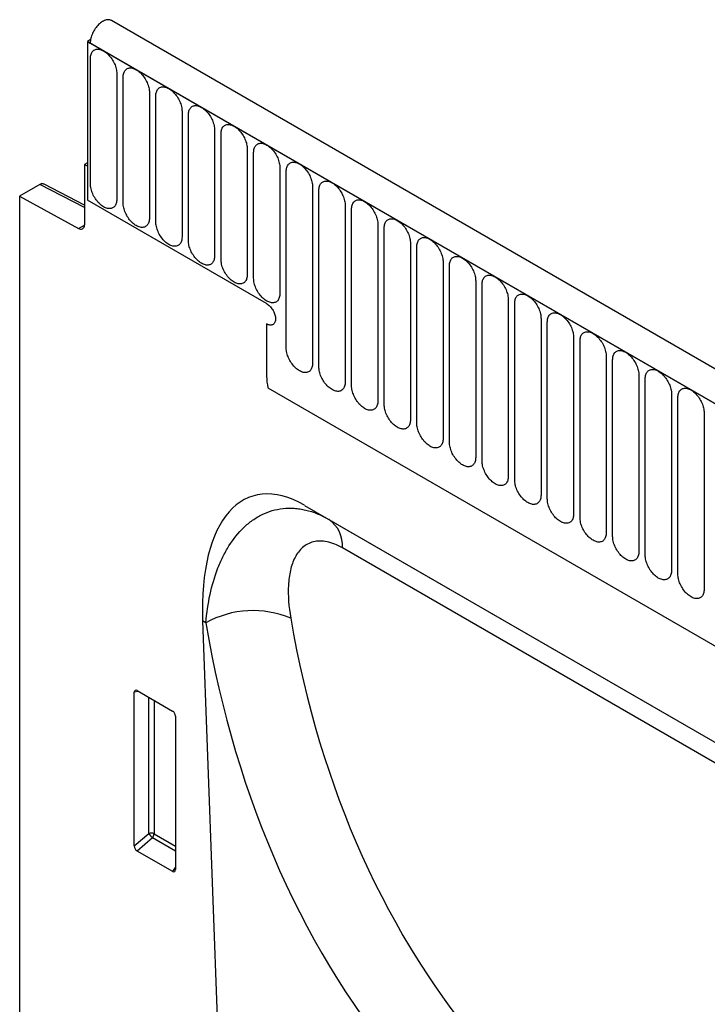
# Model space of a CAD drawing. Units: millimetres. Extents: x -910 to 964, y -458 to 849.
# Drawn here: x -910 to -828, y -21 to 97 of the extents above; entities that cross this region are included whole.
import ezdxf

# ---------------------------------------------------------------- set-up
doc = ezdxf.new("R2010")
doc.units = ezdxf.units.MM
doc.layers.add('132344', color=7, linetype='Continuous')

# ---------------------------------------------------------------- blocks, each defined once
blk = doc.blocks.new('1037928-M_004_ISO_view')
for p, q in [((443.24, -147.32), (-262.45, 260.07)), ((-264.98, 257.79), (-265.37, 257.56)), ((-265.37, 257.56), (-265.37, 238.48)), ((-265.37, 257.56), (-265.02, 257.36)), ((441.03, -150.23), (-265.37, 257.56)), ((-265.02, 257.36), (440.67, -150.03)), ((-264.99, 240.4), (-264.99, 255.51)), ((-261.83, 253.68), (-261.83, 238.58)), ((-261.06, 238.13), (-261.06, 253.24)), ((-257.91, 251.42), (-257.91, 236.31)), ((-257.14, 235.87), (-257.14, 250.97)), ((-253.98, 249.15), (-253.98, 234.05)), ((-253.22, 233.6), (-253.22, 248.71)), ((-250.06, 246.89), (-250.06, 231.78)), ((-249.29, 231.34), (-249.29, 246.44)), ((-246.13, 244.62), (-246.13, 229.52)), ((-245.37, 229.07), (-245.37, 244.18)), ((-265.37, 242.97), (-265.73, 242.76)), ((-265.73, 242.76), (-265.73, 235.48)), ((-265.37, 242.56), (-265.73, 242.76)), ((-265.37, 242.56), (-265.37, 238.48)), ((-242.21, 242.36), (-242.21, 227.25)), ((-241.44, 220.68), (-241.44, 241.91)), ((-265.73, 237.88), (-270.58, 240.4)), ((-271.07, 240.34), (-273.51, 238.94)), ((-265.73, 237.57), (-271.07, 240.34)), ((-238.29, 240.09), (-238.29, 218.86)), ((-237.52, 218.42), (-237.52, 239.65)), ((-273.51, 238.94), (-273.51, 112.93)), ((-273.51, 238.94), (-266.42, 235.06)), ((-243.81, 226.03), (-265.37, 238.48)), ((-234.36, 237.82), (-234.36, 216.59)), ((-233.59, 216.15), (-233.59, 237.38)), ((-266.42, 235.06), (-265.73, 235.46)), ((-230.44, 235.56), (-230.44, 214.33)), ((-229.67, 213.89), (-229.67, 235.12)), ((-226.51, 233.29), (-226.51, 212.06)), ((-225.74, 211.62), (-225.74, 232.85)), ((-222.59, 231.03), (-222.59, 209.8)), ((-221.82, 209.35), (-221.82, 230.59)), ((-218.66, 228.76), (-218.66, 207.53)), ((-217.9, 207.09), (-217.9, 228.32)), ((-214.74, 226.5), (-214.74, 205.27)), ((-213.97, 204.82), (-213.97, 226.05)), ((-210.81, 224.23), (-210.81, 203)), ((-210.05, 202.56), (-210.05, 223.79)), ((-243.81, 223.58), (-243.81, 217.29)), ((-206.89, 221.97), (-206.89, 200.74)), ((-206.12, 200.29), (-206.12, 221.52)), ((-202.97, 219.7), (-202.97, 198.47)), ((-202.2, 198.03), (-202.2, 219.26)), ((-199.04, 217.44), (-199.04, 196.21)), ((-198.27, 195.76), (-198.27, 216.99)), ((-243.65, 215.9), (419.31, -166.82)), ((-243.65, 215.9), (419.31, -166.82)), ((-195.12, 215.17), (-195.12, 193.94)), ((-194.35, 193.5), (-194.35, 214.73)), ((-191.19, 212.9), (-191.19, 191.67)), ((-239.26, 201.76), (-163.86, 158.24)), ((-239.26, 201.76), (-236.33, 200.07)), ((-236.33, 200.07), (-163.77, 158.18)), ((-160.34, 153.73), (-234.68, 196.65)), ((-251.51, 187.87), (-248.68, 111.54)), ((-251.11, 187.65), (-251.51, 187.87)), ((-259.22, 179.4), (-259.72, 179.29)), ((-259.72, 160.81), (-259.72, 179.29)), ((-259.37, 179.49), (-255.11, 177.03)), ((-257.98, 162.31), (-257.98, 178.69)), ((-257.34, 178.32), (-257.34, 162.28)), ((-254.77, 176.43), (-254.77, 157.96)), ((-259.72, 160.81), (-257.98, 162.31)), ((-257.34, 162.28), (-254.77, 160.79)), ((-257.54, 161.79), (-259.38, 160.2)), ((-254.77, 160.19), (-257.54, 161.79)), ((-255.1, 157.73), (-259.38, 160.2)), ((-255.1, 157.73), (-254.77, 158.22))]:
    blk.add_line(p, q)
at = {"flags": 128}
for points in [[(-262.45, 260.07), (-262.49, 260.09), (-262.58, 260.12), (-262.67, 260.15), (-262.77, 260.16), (-262.87, 260.17), (-262.98, 260.16), (-263.09, 260.14), (-263.2, 260.11), (-263.32, 260.06), (-263.43, 260.01), (-263.55, 259.94), (-263.67, 259.87), (-263.78, 259.78), (-263.89, 259.69), (-264.01, 259.59), (-264.11, 259.48), (-264.22, 259.36), (-264.32, 259.23), (-264.42, 259.1), (-264.51, 258.96), (-264.59, 258.82), (-264.67, 258.68), (-264.74, 258.53), (-264.8, 258.38), (-264.86, 258.23), (-264.91, 258.08), (-264.95, 257.93), (-264.98, 257.78), (-265, 257.64), (-265.02, 257.5), (-265.02, 257.36)], [(-264.99, 255.51), (-264.98, 255.64), (-264.97, 255.77), (-264.95, 255.89), (-264.92, 256), (-264.88, 256.11), (-264.83, 256.21), (-264.78, 256.3), (-264.72, 256.37), (-264.65, 256.44), (-264.57, 256.5), (-264.48, 256.55), (-264.4, 256.59), (-264.3, 256.61), (-264.2, 256.63), (-264.1, 256.63), (-263.99, 256.62), (-263.88, 256.6), (-263.76, 256.57), (-263.65, 256.53), (-263.53, 256.48), (-263.41, 256.42), (-263.29, 256.34), (-263.18, 256.26), (-263.06, 256.17), (-262.95, 256.07), (-262.83, 255.96), (-262.73, 255.84), (-262.62, 255.72), (-262.52, 255.59), (-262.43, 255.45), (-262.34, 255.31), (-262.25, 255.17), (-262.18, 255.02), (-262.11, 254.87), (-262.04, 254.72), (-261.99, 254.56), (-261.94, 254.41), (-261.9, 254.26), (-261.87, 254.11), (-261.85, 253.97), (-261.84, 253.82), (-261.83, 253.68)], [(-261.06, 253.24), (-261.06, 253.37), (-261.05, 253.5), (-261.03, 253.62), (-260.99, 253.74), (-260.96, 253.84), (-260.91, 253.94), (-260.85, 254.03), (-260.79, 254.11), (-260.72, 254.18), (-260.64, 254.24), (-260.56, 254.28), (-260.47, 254.32), (-260.38, 254.35), (-260.28, 254.36), (-260.17, 254.37), (-260.06, 254.36), (-259.95, 254.34), (-259.84, 254.31), (-259.72, 254.27), (-259.6, 254.21), (-259.49, 254.15), (-259.37, 254.08), (-259.25, 254), (-259.14, 253.9), (-259.02, 253.8), (-258.91, 253.69), (-258.8, 253.58), (-258.7, 253.45), (-258.6, 253.32), (-258.5, 253.19), (-258.41, 253.05), (-258.33, 252.9), (-258.25, 252.75), (-258.18, 252.6), (-258.12, 252.45), (-258.06, 252.3), (-258.02, 252.15), (-257.98, 252), (-257.95, 251.85), (-257.93, 251.7), (-257.91, 251.56), (-257.91, 251.42)], [(-257.14, 250.97), (-257.14, 251.11), (-257.12, 251.24), (-257.1, 251.36), (-257.07, 251.47), (-257.03, 251.58), (-256.98, 251.68), (-256.93, 251.76), (-256.87, 251.84), (-256.8, 251.91), (-256.72, 251.97), (-256.64, 252.02), (-256.55, 252.06), (-256.45, 252.08), (-256.35, 252.1), (-256.25, 252.1), (-256.14, 252.09), (-256.03, 252.07), (-255.91, 252.04), (-255.8, 252), (-255.68, 251.95), (-255.56, 251.89), (-255.44, 251.81), (-255.33, 251.73), (-255.21, 251.64), (-255.1, 251.54), (-254.99, 251.43), (-254.88, 251.31), (-254.77, 251.19), (-254.67, 251.06), (-254.58, 250.92), (-254.49, 250.78), (-254.41, 250.64), (-254.33, 250.49), (-254.26, 250.34), (-254.2, 250.19), (-254.14, 250.03), (-254.09, 249.88), (-254.05, 249.73), (-254.02, 249.58), (-254, 249.43), (-253.99, 249.29), (-253.98, 249.15)], [(-253.22, 248.71), (-253.21, 248.84), (-253.2, 248.97), (-253.18, 249.09), (-253.15, 249.21), (-253.11, 249.31), (-253.06, 249.41), (-253, 249.5), (-252.94, 249.58), (-252.87, 249.65), (-252.79, 249.71), (-252.71, 249.75), (-252.62, 249.79), (-252.53, 249.82), (-252.43, 249.83), (-252.32, 249.84), (-252.21, 249.83), (-252.1, 249.81), (-251.99, 249.78), (-251.87, 249.74), (-251.76, 249.68), (-251.64, 249.62), (-251.52, 249.55), (-251.4, 249.46), (-251.29, 249.37), (-251.17, 249.27), (-251.06, 249.16), (-250.95, 249.04), (-250.85, 248.92), (-250.75, 248.79), (-250.65, 248.66), (-250.56, 248.51), (-250.48, 248.37), (-250.4, 248.22), (-250.33, 248.07), (-250.27, 247.92), (-250.22, 247.77), (-250.17, 247.62), (-250.13, 247.46), (-250.1, 247.32), (-250.08, 247.17), (-250.06, 247.03), (-250.06, 246.89)], [(-249.29, 246.44), (-249.29, 246.58), (-249.27, 246.71), (-249.25, 246.83), (-249.22, 246.94), (-249.18, 247.05), (-249.14, 247.14), (-249.08, 247.23), (-249.02, 247.31), (-248.95, 247.38), (-248.87, 247.44), (-248.79, 247.49), (-248.7, 247.53), (-248.6, 247.55), (-248.5, 247.57), (-248.4, 247.57), (-248.29, 247.56), (-248.18, 247.54), (-248.06, 247.51), (-247.95, 247.47), (-247.83, 247.42), (-247.71, 247.36), (-247.6, 247.28), (-247.48, 247.2), (-247.36, 247.11), (-247.25, 247.01), (-247.14, 246.9), (-247.03, 246.78), (-246.92, 246.66), (-246.82, 246.53), (-246.73, 246.39), (-246.64, 246.25), (-246.56, 246.1), (-246.48, 245.96), (-246.41, 245.81), (-246.35, 245.65), (-246.29, 245.5), (-246.24, 245.35), (-246.21, 245.2), (-246.17, 245.05), (-246.15, 244.9), (-246.14, 244.76), (-246.13, 244.62)], [(-245.37, 244.18), (-245.36, 244.31), (-245.35, 244.44), (-245.33, 244.56), (-245.3, 244.67), (-245.26, 244.78), (-245.21, 244.88), (-245.16, 244.97), (-245.09, 245.05), (-245.02, 245.12), (-244.95, 245.17), (-244.86, 245.22), (-244.77, 245.26), (-244.68, 245.29), (-244.58, 245.3), (-244.47, 245.3), (-244.37, 245.3), (-244.25, 245.28), (-244.14, 245.25), (-244.02, 245.21), (-243.91, 245.15), (-243.79, 245.09), (-243.67, 245.02), (-243.55, 244.93), (-243.44, 244.84), (-243.32, 244.74), (-243.21, 244.63), (-243.1, 244.51), (-243, 244.39), (-242.9, 244.26), (-242.8, 244.12), (-242.72, 243.98), (-242.63, 243.84), (-242.55, 243.69), (-242.48, 243.54), (-242.42, 243.39), (-242.37, 243.24), (-242.32, 243.08), (-242.28, 242.93), (-242.25, 242.78), (-242.23, 242.64), (-242.21, 242.49), (-242.21, 242.36)], [(-241.44, 241.91), (-241.44, 242.05), (-241.43, 242.17), (-241.4, 242.3), (-241.37, 242.41), (-241.33, 242.52), (-241.29, 242.61), (-241.23, 242.7), (-241.17, 242.78), (-241.1, 242.85), (-241.02, 242.91), (-240.94, 242.96), (-240.85, 242.99), (-240.75, 243.02), (-240.65, 243.04), (-240.55, 243.04), (-240.44, 243.03), (-240.33, 243.01), (-240.22, 242.98), (-240.1, 242.94), (-239.98, 242.89), (-239.86, 242.82), (-239.75, 242.75), (-239.63, 242.67), (-239.51, 242.58), (-239.4, 242.47), (-239.29, 242.37), (-239.18, 242.25), (-239.08, 242.12), (-238.98, 241.99), (-238.88, 241.86), (-238.79, 241.72), (-238.71, 241.57), (-238.63, 241.43), (-238.56, 241.28), (-238.5, 241.12), (-238.44, 240.97), (-238.4, 240.82), (-238.36, 240.67), (-238.33, 240.52), (-238.3, 240.37), (-238.29, 240.23), (-238.29, 240.09)], [(-261.83, 238.58), (-261.84, 238.44), (-261.85, 238.32), (-261.87, 238.19), (-261.9, 238.08), (-261.94, 237.97), (-261.99, 237.88), (-262.04, 237.79), (-262.11, 237.71), (-262.18, 237.64), (-262.25, 237.58), (-262.34, 237.53), (-262.43, 237.5), (-262.52, 237.47), (-262.62, 237.45), (-262.73, 237.45), (-262.83, 237.46), (-262.95, 237.48), (-263.06, 237.51), (-263.18, 237.55), (-263.29, 237.6), (-263.41, 237.67), (-263.53, 237.74), (-263.65, 237.82), (-263.76, 237.91), (-263.88, 238.02), (-263.99, 238.13), (-264.1, 238.24), (-264.2, 238.37), (-264.3, 238.5), (-264.4, 238.63), (-264.48, 238.77), (-264.57, 238.92), (-264.65, 239.06), (-264.72, 239.21), (-264.78, 239.37), (-264.83, 239.52), (-264.88, 239.67), (-264.92, 239.82), (-264.95, 239.97), (-264.97, 240.12), (-264.98, 240.26), (-264.99, 240.4)], [(-237.52, 239.65), (-237.51, 239.78), (-237.5, 239.91), (-237.48, 240.03), (-237.45, 240.14), (-237.41, 240.25), (-237.36, 240.35), (-237.31, 240.44), (-237.24, 240.52), (-237.17, 240.58), (-237.1, 240.64), (-237.01, 240.69), (-236.92, 240.73), (-236.83, 240.76), (-236.73, 240.77), (-236.62, 240.77), (-236.52, 240.77), (-236.41, 240.75), (-236.29, 240.72), (-236.18, 240.67), (-236.06, 240.62), (-235.94, 240.56), (-235.82, 240.49), (-235.7, 240.4), (-235.59, 240.31), (-235.47, 240.21), (-235.36, 240.1), (-235.26, 239.98), (-235.15, 239.86), (-235.05, 239.73), (-234.96, 239.59), (-234.87, 239.45), (-234.78, 239.31), (-234.71, 239.16), (-234.64, 239.01), (-234.57, 238.86), (-234.52, 238.71), (-234.47, 238.55), (-234.43, 238.4), (-234.4, 238.25), (-234.38, 238.11), (-234.37, 237.96), (-234.36, 237.82)], [(-257.91, 236.31), (-257.91, 236.18), (-257.93, 236.05), (-257.95, 235.93), (-257.98, 235.82), (-258.02, 235.71), (-258.06, 235.61), (-258.12, 235.52), (-258.18, 235.44), (-258.25, 235.37), (-258.33, 235.32), (-258.41, 235.27), (-258.5, 235.23), (-258.6, 235.2), (-258.7, 235.19), (-258.8, 235.19), (-258.91, 235.19), (-259.02, 235.21), (-259.14, 235.24), (-259.25, 235.29), (-259.37, 235.34), (-259.49, 235.4), (-259.6, 235.47), (-259.72, 235.56), (-259.84, 235.65), (-259.95, 235.75), (-260.06, 235.86), (-260.17, 235.98), (-260.28, 236.1), (-260.38, 236.23), (-260.47, 236.37), (-260.56, 236.51), (-260.64, 236.65), (-260.72, 236.8), (-260.79, 236.95), (-260.85, 237.1), (-260.91, 237.25), (-260.96, 237.41), (-260.99, 237.56), (-261.03, 237.71), (-261.05, 237.85), (-261.06, 238), (-261.06, 238.13)], [(-233.59, 237.38), (-233.59, 237.52), (-233.58, 237.64), (-233.55, 237.76), (-233.52, 237.88), (-233.48, 237.98), (-233.44, 238.08), (-233.38, 238.17), (-233.32, 238.25), (-233.25, 238.32), (-233.17, 238.38), (-233.09, 238.43), (-233, 238.46), (-232.9, 238.49), (-232.8, 238.5), (-232.7, 238.51), (-232.59, 238.5), (-232.48, 238.48), (-232.37, 238.45), (-232.25, 238.41), (-232.13, 238.36), (-232.02, 238.29), (-231.9, 238.22), (-231.78, 238.14), (-231.66, 238.04), (-231.55, 237.94), (-231.44, 237.83), (-231.33, 237.72), (-231.23, 237.59), (-231.13, 237.46), (-231.03, 237.33), (-230.94, 237.19), (-230.86, 237.04), (-230.78, 236.89), (-230.71, 236.74), (-230.65, 236.59), (-230.59, 236.44), (-230.55, 236.29), (-230.51, 236.14), (-230.48, 235.99), (-230.45, 235.84), (-230.44, 235.7), (-230.44, 235.56)], [(-253.98, 234.05), (-253.99, 233.91), (-254, 233.79), (-254.02, 233.66), (-254.05, 233.55), (-254.09, 233.44), (-254.14, 233.35), (-254.2, 233.26), (-254.26, 233.18), (-254.33, 233.11), (-254.41, 233.05), (-254.49, 233), (-254.58, 232.96), (-254.67, 232.94), (-254.77, 232.92), (-254.88, 232.92), (-254.99, 232.93), (-255.1, 232.95), (-255.21, 232.98), (-255.33, 233.02), (-255.44, 233.07), (-255.56, 233.14), (-255.68, 233.21), (-255.8, 233.29), (-255.91, 233.38), (-256.03, 233.48), (-256.14, 233.59), (-256.25, 233.71), (-256.35, 233.83), (-256.45, 233.97), (-256.55, 234.1), (-256.64, 234.24), (-256.72, 234.39), (-256.8, 234.53), (-256.87, 234.68), (-256.93, 234.84), (-256.98, 234.99), (-257.03, 235.14), (-257.07, 235.29), (-257.1, 235.44), (-257.12, 235.59), (-257.14, 235.73), (-257.14, 235.87)], [(-229.67, 235.12), (-229.66, 235.25), (-229.65, 235.38), (-229.63, 235.5), (-229.6, 235.61), (-229.56, 235.72), (-229.51, 235.82), (-229.46, 235.91), (-229.4, 235.98), (-229.33, 236.05), (-229.25, 236.11), (-229.16, 236.16), (-229.08, 236.2), (-228.98, 236.22), (-228.88, 236.24), (-228.78, 236.24), (-228.67, 236.23), (-228.56, 236.22), (-228.44, 236.18), (-228.33, 236.14), (-228.21, 236.09), (-228.09, 236.03), (-227.97, 235.95), (-227.86, 235.87), (-227.74, 235.78), (-227.63, 235.68), (-227.51, 235.57), (-227.41, 235.45), (-227.3, 235.33), (-227.2, 235.2), (-227.11, 235.06), (-227.02, 234.92), (-226.93, 234.78), (-226.86, 234.63), (-226.79, 234.48), (-226.72, 234.33), (-226.67, 234.17), (-226.62, 234.02), (-226.58, 233.87), (-226.55, 233.72), (-226.53, 233.58), (-226.52, 233.43), (-226.51, 233.29)], [(-250.06, 231.78), (-250.06, 231.65), (-250.08, 231.52), (-250.1, 231.4), (-250.13, 231.28), (-250.17, 231.18), (-250.22, 231.08), (-250.27, 230.99), (-250.33, 230.91), (-250.4, 230.84), (-250.48, 230.78), (-250.56, 230.74), (-250.65, 230.7), (-250.75, 230.67), (-250.85, 230.66), (-250.95, 230.65), (-251.06, 230.66), (-251.17, 230.68), (-251.29, 230.71), (-251.4, 230.75), (-251.52, 230.81), (-251.64, 230.87), (-251.76, 230.94), (-251.87, 231.03), (-251.99, 231.12), (-252.1, 231.22), (-252.21, 231.33), (-252.32, 231.45), (-252.43, 231.57), (-252.53, 231.7), (-252.62, 231.84), (-252.71, 231.98), (-252.79, 232.12), (-252.87, 232.27), (-252.94, 232.42), (-253, 232.57), (-253.06, 232.72), (-253.11, 232.87), (-253.15, 233.03), (-253.18, 233.17), (-253.2, 233.32), (-253.21, 233.46), (-253.22, 233.6)], [(-225.74, 232.85), (-225.74, 232.98), (-225.73, 233.11), (-225.71, 233.23), (-225.67, 233.35), (-225.64, 233.45), (-225.59, 233.55), (-225.53, 233.64), (-225.47, 233.72), (-225.4, 233.79), (-225.32, 233.85), (-225.24, 233.9), (-225.15, 233.93), (-225.06, 233.96), (-224.96, 233.97), (-224.85, 233.98), (-224.74, 233.97), (-224.63, 233.95), (-224.52, 233.92), (-224.4, 233.88), (-224.28, 233.82), (-224.17, 233.76), (-224.05, 233.69), (-223.93, 233.61), (-223.82, 233.51), (-223.7, 233.41), (-223.59, 233.3), (-223.48, 233.19), (-223.38, 233.06), (-223.28, 232.93), (-223.18, 232.8), (-223.09, 232.66), (-223.01, 232.51), (-222.93, 232.36), (-222.86, 232.21), (-222.8, 232.06), (-222.74, 231.91), (-222.7, 231.76), (-222.66, 231.61), (-222.63, 231.46), (-222.61, 231.31), (-222.59, 231.17), (-222.59, 231.03)], [(-246.13, 229.52), (-246.14, 229.38), (-246.15, 229.25), (-246.17, 229.13), (-246.21, 229.02), (-246.24, 228.91), (-246.29, 228.81), (-246.35, 228.73), (-246.41, 228.65), (-246.48, 228.58), (-246.56, 228.52), (-246.64, 228.47), (-246.73, 228.43), (-246.82, 228.41), (-246.92, 228.39), (-247.03, 228.39), (-247.14, 228.4), (-247.25, 228.42), (-247.36, 228.45), (-247.48, 228.49), (-247.6, 228.54), (-247.71, 228.6), (-247.83, 228.68), (-247.95, 228.76), (-248.06, 228.85), (-248.18, 228.95), (-248.29, 229.06), (-248.4, 229.18), (-248.5, 229.3), (-248.6, 229.43), (-248.7, 229.57), (-248.79, 229.71), (-248.87, 229.85), (-248.95, 230), (-249.02, 230.15), (-249.08, 230.3), (-249.14, 230.46), (-249.18, 230.61), (-249.22, 230.76), (-249.25, 230.91), (-249.27, 231.06), (-249.29, 231.2), (-249.29, 231.34)], [(-221.82, 230.59), (-221.82, 230.72), (-221.8, 230.85), (-221.78, 230.97), (-221.75, 231.08), (-221.71, 231.19), (-221.66, 231.29), (-221.61, 231.37), (-221.55, 231.45), (-221.48, 231.52), (-221.4, 231.58), (-221.32, 231.63), (-221.23, 231.67), (-221.13, 231.69), (-221.03, 231.71), (-220.93, 231.71), (-220.82, 231.7), (-220.71, 231.68), (-220.59, 231.65), (-220.48, 231.61), (-220.36, 231.56), (-220.24, 231.5), (-220.12, 231.42), (-220.01, 231.34), (-219.89, 231.25), (-219.78, 231.15), (-219.67, 231.04), (-219.56, 230.92), (-219.45, 230.8), (-219.35, 230.67), (-219.26, 230.53), (-219.17, 230.39), (-219.09, 230.25), (-219.01, 230.1), (-218.94, 229.95), (-218.88, 229.8), (-218.82, 229.64), (-218.77, 229.49), (-218.73, 229.34), (-218.7, 229.19), (-218.68, 229.04), (-218.67, 228.9), (-218.66, 228.76)], [(-242.21, 227.25), (-242.21, 227.12), (-242.23, 226.99), (-242.25, 226.87), (-242.28, 226.75), (-242.32, 226.65), (-242.37, 226.55), (-242.42, 226.46), (-242.48, 226.38), (-242.55, 226.31), (-242.63, 226.25), (-242.72, 226.21), (-242.8, 226.17), (-242.9, 226.14), (-243, 226.13), (-243.1, 226.12), (-243.21, 226.13), (-243.32, 226.15), (-243.44, 226.18), (-243.55, 226.22), (-243.67, 226.28), (-243.79, 226.34), (-243.91, 226.41), (-244.02, 226.49), (-244.14, 226.59), (-244.25, 226.69), (-244.37, 226.8), (-244.47, 226.91), (-244.58, 227.04), (-244.68, 227.17), (-244.77, 227.3), (-244.86, 227.44), (-244.95, 227.59), (-245.02, 227.74), (-245.09, 227.89), (-245.16, 228.04), (-245.21, 228.19), (-245.26, 228.34), (-245.3, 228.49), (-245.33, 228.64), (-245.35, 228.79), (-245.36, 228.93), (-245.37, 229.07)], [(-217.9, 228.32), (-217.89, 228.45), (-217.88, 228.58), (-217.86, 228.7), (-217.83, 228.82), (-217.79, 228.92), (-217.74, 229.02), (-217.68, 229.11), (-217.62, 229.19), (-217.55, 229.26), (-217.47, 229.32), (-217.39, 229.36), (-217.3, 229.4), (-217.21, 229.43), (-217.11, 229.44), (-217, 229.45), (-216.89, 229.44), (-216.78, 229.42), (-216.67, 229.39), (-216.55, 229.35), (-216.44, 229.29), (-216.32, 229.23), (-216.2, 229.16), (-216.08, 229.07), (-215.97, 228.98), (-215.85, 228.88), (-215.74, 228.77), (-215.63, 228.66), (-215.53, 228.53), (-215.43, 228.4), (-215.33, 228.27), (-215.24, 228.12), (-215.16, 227.98), (-215.08, 227.83), (-215.01, 227.68), (-214.95, 227.53), (-214.9, 227.38), (-214.85, 227.23), (-214.81, 227.07), (-214.78, 226.93), (-214.76, 226.78), (-214.74, 226.64), (-214.74, 226.5)], [(-213.97, 226.05), (-213.97, 226.19), (-213.95, 226.32), (-213.93, 226.44), (-213.9, 226.55), (-213.86, 226.66), (-213.82, 226.75), (-213.76, 226.84), (-213.7, 226.92), (-213.63, 226.99), (-213.55, 227.05), (-213.47, 227.1), (-213.38, 227.14), (-213.28, 227.16), (-213.18, 227.18), (-213.08, 227.18), (-212.97, 227.17), (-212.86, 227.15), (-212.74, 227.12), (-212.63, 227.08), (-212.51, 227.03), (-212.39, 226.97), (-212.28, 226.89), (-212.16, 226.81), (-212.04, 226.72), (-211.93, 226.62), (-211.82, 226.51), (-211.71, 226.39), (-211.6, 226.27), (-211.5, 226.14), (-211.41, 226), (-211.32, 225.86), (-211.24, 225.71), (-211.16, 225.57), (-211.09, 225.42), (-211.03, 225.27), (-210.97, 225.11), (-210.92, 224.96), (-210.89, 224.81), (-210.85, 224.66), (-210.83, 224.51), (-210.82, 224.37), (-210.81, 224.23)], [(-243.81, 226.03), (-243.71, 225.97), (-243.61, 225.89), (-243.52, 225.81), (-243.42, 225.72), (-243.33, 225.63), (-243.25, 225.52), (-243.17, 225.41), (-243.09, 225.3), (-243.02, 225.18), (-242.96, 225.05), (-242.9, 224.93), (-242.86, 224.8), (-242.82, 224.67), (-242.79, 224.55), (-242.76, 224.43), (-242.75, 224.31), (-242.75, 224.19), (-242.75, 224.08), (-242.76, 223.98), (-242.79, 223.88), (-242.82, 223.79), (-242.86, 223.71), (-242.9, 223.64), (-242.96, 223.58), (-243.02, 223.53), (-243.09, 223.49), (-243.17, 223.46), (-243.25, 223.44), (-243.33, 223.43), (-243.42, 223.44), (-243.52, 223.46), (-243.61, 223.49), (-243.71, 223.53), (-243.81, 223.58)], [(-243.81, 226.03), (-243.71, 225.97), (-243.61, 225.89), (-243.52, 225.81), (-243.42, 225.72), (-243.33, 225.63), (-243.25, 225.52), (-243.17, 225.41), (-243.09, 225.3), (-243.02, 225.18), (-242.96, 225.05), (-242.9, 224.93), (-242.86, 224.8), (-242.82, 224.67), (-242.79, 224.55), (-242.76, 224.43), (-242.75, 224.31), (-242.75, 224.19), (-242.75, 224.08), (-242.76, 223.98), (-242.79, 223.88), (-242.82, 223.79), (-242.86, 223.71), (-242.9, 223.64), (-242.96, 223.58), (-243.02, 223.53), (-243.09, 223.49), (-243.17, 223.46), (-243.25, 223.44), (-243.33, 223.43), (-243.42, 223.44), (-243.52, 223.46), (-243.61, 223.49), (-243.71, 223.53), (-243.81, 223.58)], [(-243.81, 226.03), (-243.71, 225.97), (-243.61, 225.89), (-243.52, 225.81), (-243.42, 225.72), (-243.33, 225.63), (-243.25, 225.52), (-243.17, 225.41), (-243.09, 225.3), (-243.02, 225.18), (-242.96, 225.05), (-242.9, 224.93), (-242.86, 224.8), (-242.82, 224.67), (-242.79, 224.55), (-242.76, 224.43), (-242.75, 224.31), (-242.75, 224.19), (-242.75, 224.08), (-242.76, 223.98), (-242.79, 223.88), (-242.82, 223.79), (-242.86, 223.71), (-242.9, 223.64), (-242.96, 223.58), (-243.02, 223.53), (-243.09, 223.49), (-243.17, 223.46), (-243.25, 223.44), (-243.33, 223.43), (-243.42, 223.44), (-243.52, 223.46), (-243.61, 223.49), (-243.71, 223.53), (-243.81, 223.58)], [(-210.05, 223.79), (-210.04, 223.92), (-210.03, 224.05), (-210.01, 224.17), (-209.98, 224.29), (-209.94, 224.39), (-209.89, 224.49), (-209.84, 224.58), (-209.77, 224.66), (-209.7, 224.73), (-209.63, 224.78), (-209.54, 224.83), (-209.45, 224.87), (-209.36, 224.9), (-209.26, 224.91), (-209.15, 224.91), (-209.05, 224.91), (-208.93, 224.89), (-208.82, 224.86), (-208.7, 224.82), (-208.59, 224.76), (-208.47, 224.7), (-208.35, 224.63), (-208.23, 224.54), (-208.12, 224.45), (-208, 224.35), (-207.89, 224.24), (-207.78, 224.12), (-207.68, 224), (-207.58, 223.87), (-207.48, 223.73), (-207.4, 223.59), (-207.31, 223.45), (-207.23, 223.3), (-207.16, 223.15), (-207.1, 223), (-207.05, 222.85), (-207, 222.69), (-206.96, 222.54), (-206.93, 222.39), (-206.91, 222.25), (-206.89, 222.1), (-206.89, 221.97)], [(-206.12, 221.52), (-206.12, 221.66), (-206.11, 221.78), (-206.08, 221.91), (-206.05, 222.02), (-206.01, 222.13), (-205.97, 222.22), (-205.91, 222.31), (-205.85, 222.39), (-205.78, 222.46), (-205.7, 222.52), (-205.62, 222.57), (-205.53, 222.6), (-205.43, 222.63), (-205.33, 222.65), (-205.23, 222.65), (-205.12, 222.64), (-205.01, 222.62), (-204.9, 222.59), (-204.78, 222.55), (-204.66, 222.5), (-204.54, 222.43), (-204.43, 222.36), (-204.31, 222.28), (-204.19, 222.19), (-204.08, 222.08), (-203.97, 221.98), (-203.86, 221.86), (-203.76, 221.73), (-203.66, 221.6), (-203.56, 221.47), (-203.47, 221.33), (-203.39, 221.18), (-203.31, 221.04), (-203.24, 220.89), (-203.18, 220.73), (-203.12, 220.58), (-203.08, 220.43), (-203.04, 220.28), (-203.01, 220.13), (-202.98, 219.98), (-202.97, 219.84), (-202.97, 219.7)], [(-238.29, 218.86), (-238.29, 218.73), (-238.3, 218.6), (-238.33, 218.48), (-238.36, 218.36), (-238.4, 218.26), (-238.44, 218.16), (-238.5, 218.07), (-238.56, 217.99), (-238.63, 217.92), (-238.71, 217.86), (-238.79, 217.82), (-238.88, 217.78), (-238.98, 217.75), (-239.08, 217.74), (-239.18, 217.73), (-239.29, 217.74), (-239.4, 217.76), (-239.51, 217.79), (-239.63, 217.83), (-239.75, 217.89), (-239.86, 217.95), (-239.98, 218.02), (-240.1, 218.11), (-240.22, 218.2), (-240.33, 218.3), (-240.44, 218.41), (-240.55, 218.52), (-240.65, 218.65), (-240.75, 218.78), (-240.85, 218.91), (-240.94, 219.06), (-241.02, 219.2), (-241.1, 219.35), (-241.17, 219.5), (-241.23, 219.65), (-241.29, 219.8), (-241.33, 219.95), (-241.37, 220.1), (-241.4, 220.25), (-241.43, 220.4), (-241.44, 220.54), (-241.44, 220.68)], [(-202.2, 219.26), (-202.19, 219.39), (-202.18, 219.52), (-202.16, 219.64), (-202.13, 219.75), (-202.09, 219.86), (-202.04, 219.96), (-201.99, 220.05), (-201.92, 220.13), (-201.85, 220.19), (-201.78, 220.25), (-201.69, 220.3), (-201.6, 220.34), (-201.51, 220.37), (-201.41, 220.38), (-201.3, 220.38), (-201.2, 220.38), (-201.09, 220.36), (-200.97, 220.33), (-200.86, 220.28), (-200.74, 220.23), (-200.62, 220.17), (-200.5, 220.1), (-200.38, 220.01), (-200.27, 219.92), (-200.15, 219.82), (-200.04, 219.71), (-199.94, 219.59), (-199.83, 219.47), (-199.73, 219.34), (-199.64, 219.2), (-199.55, 219.06), (-199.46, 218.92), (-199.39, 218.77), (-199.32, 218.62), (-199.25, 218.47), (-199.2, 218.32), (-199.15, 218.16), (-199.11, 218.01), (-199.08, 217.86), (-199.06, 217.72), (-199.05, 217.57), (-199.04, 217.44)], [(-234.36, 216.59), (-234.37, 216.46), (-234.38, 216.33), (-234.4, 216.21), (-234.43, 216.1), (-234.47, 215.99), (-234.52, 215.89), (-234.57, 215.81), (-234.64, 215.73), (-234.71, 215.66), (-234.78, 215.6), (-234.87, 215.55), (-234.96, 215.51), (-235.05, 215.49), (-235.15, 215.47), (-235.26, 215.47), (-235.36, 215.48), (-235.47, 215.5), (-235.59, 215.53), (-235.7, 215.57), (-235.82, 215.62), (-235.94, 215.68), (-236.06, 215.76), (-236.18, 215.84), (-236.29, 215.93), (-236.41, 216.03), (-236.52, 216.14), (-236.62, 216.26), (-236.73, 216.38), (-236.83, 216.51), (-236.92, 216.65), (-237.01, 216.79), (-237.1, 216.93), (-237.17, 217.08), (-237.24, 217.23), (-237.31, 217.38), (-237.36, 217.54), (-237.41, 217.69), (-237.45, 217.84), (-237.48, 217.99), (-237.5, 218.14), (-237.51, 218.28), (-237.52, 218.42)], [(-198.27, 216.99), (-198.27, 217.13), (-198.26, 217.25), (-198.23, 217.37), (-198.2, 217.49), (-198.16, 217.59), (-198.12, 217.69), (-198.06, 217.78), (-198, 217.86), (-197.93, 217.93), (-197.85, 217.99), (-197.77, 218.04), (-197.68, 218.07), (-197.58, 218.1), (-197.48, 218.11), (-197.38, 218.12), (-197.27, 218.11), (-197.16, 218.09), (-197.05, 218.06), (-196.93, 218.02), (-196.81, 217.97), (-196.7, 217.9), (-196.58, 217.83), (-196.46, 217.75), (-196.34, 217.65), (-196.23, 217.55), (-196.12, 217.44), (-196.01, 217.33), (-195.91, 217.2), (-195.81, 217.07), (-195.71, 216.94), (-195.62, 216.8), (-195.54, 216.65), (-195.46, 216.5), (-195.39, 216.35), (-195.33, 216.2), (-195.27, 216.05), (-195.23, 215.9), (-195.19, 215.75), (-195.16, 215.6), (-195.13, 215.45), (-195.12, 215.31), (-195.12, 215.17)], [(-230.44, 214.33), (-230.44, 214.2), (-230.45, 214.07), (-230.48, 213.95), (-230.51, 213.83), (-230.55, 213.73), (-230.59, 213.63), (-230.65, 213.54), (-230.71, 213.46), (-230.78, 213.39), (-230.86, 213.33), (-230.94, 213.28), (-231.03, 213.25), (-231.13, 213.22), (-231.23, 213.21), (-231.33, 213.2), (-231.44, 213.21), (-231.55, 213.23), (-231.66, 213.26), (-231.78, 213.3), (-231.9, 213.35), (-232.02, 213.42), (-232.13, 213.49), (-232.25, 213.57), (-232.37, 213.67), (-232.48, 213.77), (-232.59, 213.88), (-232.7, 213.99), (-232.8, 214.12), (-232.9, 214.25), (-233, 214.38), (-233.09, 214.52), (-233.17, 214.67), (-233.25, 214.82), (-233.32, 214.97), (-233.38, 215.12), (-233.44, 215.27), (-233.48, 215.42), (-233.52, 215.57), (-233.55, 215.72), (-233.58, 215.87), (-233.59, 216.01), (-233.59, 216.15)], [(-194.35, 214.73), (-194.34, 214.86), (-194.33, 214.99), (-194.31, 215.11), (-194.28, 215.22), (-194.24, 215.33), (-194.19, 215.43), (-194.14, 215.52), (-194.08, 215.59), (-194.01, 215.66), (-193.93, 215.72), (-193.84, 215.77), (-193.76, 215.81), (-193.66, 215.83), (-193.56, 215.85), (-193.46, 215.85), (-193.35, 215.84), (-193.24, 215.83), (-193.12, 215.79), (-193.01, 215.75), (-192.89, 215.7), (-192.77, 215.64), (-192.65, 215.56), (-192.54, 215.48), (-192.42, 215.39), (-192.31, 215.29), (-192.19, 215.18), (-192.09, 215.06), (-191.98, 214.94), (-191.88, 214.81), (-191.79, 214.67), (-191.7, 214.53), (-191.61, 214.39), (-191.54, 214.24), (-191.47, 214.09), (-191.4, 213.94), (-191.35, 213.79), (-191.3, 213.63), (-191.26, 213.48), (-191.23, 213.33), (-191.21, 213.19), (-191.2, 213.04), (-191.19, 212.9)], [(-226.51, 212.06), (-226.52, 211.93), (-226.53, 211.8), (-226.55, 211.68), (-226.58, 211.57), (-226.62, 211.46), (-226.67, 211.36), (-226.72, 211.27), (-226.79, 211.2), (-226.86, 211.13), (-226.93, 211.07), (-227.02, 211.02), (-227.11, 210.98), (-227.2, 210.96), (-227.3, 210.94), (-227.41, 210.94), (-227.51, 210.95), (-227.63, 210.96), (-227.74, 211), (-227.86, 211.04), (-227.97, 211.09), (-228.09, 211.15), (-228.21, 211.23), (-228.33, 211.31), (-228.44, 211.4), (-228.56, 211.5), (-228.67, 211.61), (-228.78, 211.73), (-228.88, 211.85), (-228.98, 211.98), (-229.08, 212.12), (-229.16, 212.26), (-229.25, 212.4), (-229.33, 212.55), (-229.4, 212.7), (-229.46, 212.85), (-229.51, 213.01), (-229.56, 213.16), (-229.6, 213.31), (-229.63, 213.46), (-229.65, 213.6), (-229.66, 213.75), (-229.67, 213.89)], [(-222.59, 209.8), (-222.59, 209.66), (-222.61, 209.54), (-222.63, 209.42), (-222.66, 209.3), (-222.7, 209.2), (-222.74, 209.1), (-222.8, 209.01), (-222.86, 208.93), (-222.93, 208.86), (-223.01, 208.8), (-223.09, 208.75), (-223.18, 208.72), (-223.28, 208.69), (-223.38, 208.68), (-223.48, 208.67), (-223.59, 208.68), (-223.7, 208.7), (-223.82, 208.73), (-223.93, 208.77), (-224.05, 208.82), (-224.17, 208.89), (-224.28, 208.96), (-224.4, 209.04), (-224.52, 209.14), (-224.63, 209.24), (-224.74, 209.35), (-224.85, 209.46), (-224.96, 209.59), (-225.06, 209.72), (-225.15, 209.85), (-225.24, 209.99), (-225.32, 210.14), (-225.4, 210.29), (-225.47, 210.44), (-225.53, 210.59), (-225.59, 210.74), (-225.64, 210.89), (-225.67, 211.04), (-225.71, 211.19), (-225.73, 211.34), (-225.74, 211.48), (-225.74, 211.62)], [(-218.66, 207.53), (-218.67, 207.4), (-218.68, 207.27), (-218.7, 207.15), (-218.73, 207.04), (-218.77, 206.93), (-218.82, 206.83), (-218.88, 206.74), (-218.94, 206.66), (-219.01, 206.6), (-219.09, 206.54), (-219.17, 206.49), (-219.26, 206.45), (-219.35, 206.42), (-219.45, 206.41), (-219.56, 206.41), (-219.67, 206.41), (-219.78, 206.43), (-219.89, 206.46), (-220.01, 206.51), (-220.12, 206.56), (-220.24, 206.62), (-220.36, 206.69), (-220.48, 206.78), (-220.59, 206.87), (-220.71, 206.97), (-220.82, 207.08), (-220.93, 207.2), (-221.03, 207.32), (-221.13, 207.45), (-221.23, 207.59), (-221.32, 207.73), (-221.4, 207.87), (-221.48, 208.02), (-221.55, 208.17), (-221.61, 208.32), (-221.66, 208.47), (-221.71, 208.63), (-221.75, 208.78), (-221.78, 208.93), (-221.8, 209.07), (-221.82, 209.22), (-221.82, 209.35)], [(-214.74, 205.27), (-214.74, 205.13), (-214.76, 205.01), (-214.78, 204.88), (-214.81, 204.77), (-214.85, 204.66), (-214.9, 204.57), (-214.95, 204.48), (-215.01, 204.4), (-215.08, 204.33), (-215.16, 204.27), (-215.24, 204.22), (-215.33, 204.19), (-215.43, 204.16), (-215.53, 204.14), (-215.63, 204.14), (-215.74, 204.15), (-215.85, 204.17), (-215.97, 204.2), (-216.08, 204.24), (-216.2, 204.29), (-216.32, 204.36), (-216.44, 204.43), (-216.55, 204.51), (-216.67, 204.6), (-216.78, 204.71), (-216.89, 204.81), (-217, 204.93), (-217.11, 205.06), (-217.21, 205.19), (-217.3, 205.32), (-217.39, 205.46), (-217.47, 205.61), (-217.55, 205.75), (-217.62, 205.9), (-217.68, 206.06), (-217.74, 206.21), (-217.79, 206.36), (-217.83, 206.51), (-217.86, 206.66), (-217.88, 206.81), (-217.89, 206.95), (-217.9, 207.09)], [(-210.81, 203), (-210.82, 202.87), (-210.83, 202.74), (-210.85, 202.62), (-210.89, 202.5), (-210.92, 202.4), (-210.97, 202.3), (-211.03, 202.21), (-211.09, 202.13), (-211.16, 202.06), (-211.24, 202.01), (-211.32, 201.96), (-211.41, 201.92), (-211.5, 201.89), (-211.6, 201.88), (-211.71, 201.88), (-211.82, 201.88), (-211.93, 201.9), (-212.04, 201.93), (-212.16, 201.97), (-212.28, 202.03), (-212.39, 202.09), (-212.51, 202.16), (-212.63, 202.25), (-212.74, 202.34), (-212.86, 202.44), (-212.97, 202.55), (-213.08, 202.67), (-213.18, 202.79), (-213.28, 202.92), (-213.38, 203.06), (-213.47, 203.2), (-213.55, 203.34), (-213.63, 203.49), (-213.7, 203.64), (-213.76, 203.79), (-213.82, 203.94), (-213.86, 204.1), (-213.9, 204.25), (-213.93, 204.4), (-213.95, 204.54), (-213.97, 204.69), (-213.97, 204.82)], [(-206.89, 200.74), (-206.89, 200.6), (-206.91, 200.47), (-206.93, 200.35), (-206.96, 200.24), (-207, 200.13), (-207.05, 200.04), (-207.1, 199.95), (-207.16, 199.87), (-207.23, 199.8), (-207.31, 199.74), (-207.4, 199.69), (-207.48, 199.65), (-207.58, 199.63), (-207.68, 199.61), (-207.78, 199.61), (-207.89, 199.62), (-208, 199.64), (-208.12, 199.67), (-208.23, 199.71), (-208.35, 199.76), (-208.47, 199.82), (-208.59, 199.9), (-208.7, 199.98), (-208.82, 200.07), (-208.93, 200.17), (-209.05, 200.28), (-209.15, 200.4), (-209.26, 200.52), (-209.36, 200.65), (-209.45, 200.79), (-209.54, 200.93), (-209.63, 201.08), (-209.7, 201.22), (-209.77, 201.37), (-209.84, 201.53), (-209.89, 201.68), (-209.94, 201.83), (-209.98, 201.98), (-210.01, 202.13), (-210.03, 202.28), (-210.04, 202.42), (-210.05, 202.56)], [(-202.97, 198.47), (-202.97, 198.34), (-202.98, 198.21), (-203.01, 198.09), (-203.04, 197.97), (-203.08, 197.87), (-203.12, 197.77), (-203.18, 197.68), (-203.24, 197.6), (-203.31, 197.53), (-203.39, 197.47), (-203.47, 197.43), (-203.56, 197.39), (-203.66, 197.36), (-203.76, 197.35), (-203.86, 197.34), (-203.97, 197.35), (-204.08, 197.37), (-204.19, 197.4), (-204.31, 197.44), (-204.43, 197.5), (-204.54, 197.56), (-204.66, 197.63), (-204.78, 197.72), (-204.9, 197.81), (-205.01, 197.91), (-205.12, 198.02), (-205.23, 198.13), (-205.33, 198.26), (-205.43, 198.39), (-205.53, 198.52), (-205.62, 198.67), (-205.7, 198.81), (-205.78, 198.96), (-205.85, 199.11), (-205.91, 199.26), (-205.97, 199.41), (-206.01, 199.56), (-206.05, 199.72), (-206.08, 199.86), (-206.11, 200.01), (-206.12, 200.15), (-206.12, 200.29)], [(-199.04, 196.21), (-199.05, 196.07), (-199.06, 195.94), (-199.08, 195.82), (-199.11, 195.71), (-199.15, 195.6), (-199.2, 195.5), (-199.25, 195.42), (-199.32, 195.34), (-199.39, 195.27), (-199.46, 195.21), (-199.55, 195.16), (-199.64, 195.12), (-199.73, 195.1), (-199.83, 195.08), (-199.94, 195.08), (-200.04, 195.09), (-200.15, 195.11), (-200.27, 195.14), (-200.38, 195.18), (-200.5, 195.23), (-200.62, 195.29), (-200.74, 195.37), (-200.86, 195.45), (-200.97, 195.54), (-201.09, 195.64), (-201.2, 195.75), (-201.3, 195.87), (-201.41, 195.99), (-201.51, 196.12), (-201.6, 196.26), (-201.69, 196.4), (-201.78, 196.54), (-201.85, 196.69), (-201.92, 196.84), (-201.99, 196.99), (-202.04, 197.15), (-202.09, 197.3), (-202.13, 197.45), (-202.16, 197.6), (-202.18, 197.75), (-202.19, 197.89), (-202.2, 198.03)], [(-195.12, 193.94), (-195.12, 193.81), (-195.13, 193.68), (-195.16, 193.56), (-195.19, 193.44), (-195.23, 193.34), (-195.27, 193.24), (-195.33, 193.15), (-195.39, 193.07), (-195.46, 193), (-195.54, 192.94), (-195.62, 192.89), (-195.71, 192.86), (-195.81, 192.83), (-195.91, 192.82), (-196.01, 192.81), (-196.12, 192.82), (-196.23, 192.84), (-196.34, 192.87), (-196.46, 192.91), (-196.58, 192.97), (-196.7, 193.03), (-196.81, 193.1), (-196.93, 193.18), (-197.05, 193.28), (-197.16, 193.38), (-197.27, 193.49), (-197.38, 193.6), (-197.48, 193.73), (-197.58, 193.86), (-197.68, 193.99), (-197.77, 194.13), (-197.85, 194.28), (-197.93, 194.43), (-198, 194.58), (-198.06, 194.73), (-198.12, 194.88), (-198.16, 195.03), (-198.2, 195.18), (-198.23, 195.33), (-198.26, 195.48), (-198.27, 195.62), (-198.27, 195.76)], [(-191.19, 191.67), (-191.2, 191.54), (-191.21, 191.41), (-191.23, 191.29), (-191.26, 191.18), (-191.3, 191.07), (-191.35, 190.97), (-191.4, 190.88), (-191.47, 190.81), (-191.54, 190.74), (-191.61, 190.68), (-191.7, 190.63), (-191.79, 190.59), (-191.88, 190.57), (-191.98, 190.55), (-192.09, 190.55), (-192.19, 190.56), (-192.31, 190.57), (-192.42, 190.61), (-192.54, 190.65), (-192.65, 190.7), (-192.77, 190.76), (-192.89, 190.84), (-193.01, 190.92), (-193.12, 191.01), (-193.24, 191.11), (-193.35, 191.22), (-193.46, 191.34), (-193.56, 191.46), (-193.66, 191.59), (-193.76, 191.73), (-193.84, 191.87), (-193.93, 192.01), (-194.01, 192.16), (-194.08, 192.31), (-194.14, 192.46), (-194.19, 192.62), (-194.24, 192.77), (-194.28, 192.92), (-194.31, 193.07), (-194.33, 193.21), (-194.34, 193.36), (-194.35, 193.5)]]:
    blk.add_lwpolyline(points, dxfattribs=at)
for centre, radius, start, end in [((-266.16, 235.41), 0.435, 233.3682, 9.2402), ((-237, 217.34), 6.81, 180.3663, 192.2177), ((-238.62, 196.86), 3.95, 356.9174, 54.5564), ((-245.45, 177.45), 11.66, 67.0981, 119.0473), ((-257.7, 161.58), 0.782, 62.9112, 111.3061), ((-256.04, 163.49), 2.27, 211.3756, 228.5859), ((-258.12, 162.32), 0.776, 317.3803, 357.2082)]:
    blk.add_arc(centre, radius, start, end)
for centre, major_axis, ratio, start_param, end_param in [((-271.07, 239.53), (0.5, 0.867), 0.576986, 0.026164, 0.784974), ((-237.05, 177.4), (-8.57, 25.43), 0.459164, 5.802773, 7.281025), ((-93.68, 271.28), (120.11, 150.68), 0.696452, 2.584298, 3.007623), ((-89.09, 267.78), (116.4, 143.48), 0.701091, 2.591085, 3.014409), ((-259.36, 179.07), (-0.258, 0.446), 0.560226, 5.512943, 7.053581), ((-255.13, 176.62), (-0.25, 0.433), 0.595062, 3.942156, 5.482794), ((-259.36, 160.64), (-0.218, 0.463), 0.616456, 0.91829, 2.415633), ((-255.13, 158.2), (-0.245, 0.492), 0.533247, 2.464789, 3.962133)]:
    blk.add_ellipse(centre, major_axis=major_axis, ratio=ratio, start_param=start_param, end_param=end_param)
for points, knots in [([(-251.11, 187.65), (-251.01, 188.82), (-250.85, 189.96), (-250.38, 192.12), (-250.08, 193.16), (-249.51, 194.63), (-249.31, 195.1), (-248.85, 196.02), (-248.6, 196.47), (-247.81, 197.72), (-247.22, 198.47), (-246.22, 199.42), (-245.87, 199.71), (-245.13, 200.23), (-244.75, 200.46), (-243.97, 200.85), (-243.56, 201.01), (-242.72, 201.25), (-242.28, 201.34), (-241.39, 201.44), (-240.95, 201.45), (-240.26, 201.4), (-240.03, 201.37), (-239.57, 201.3), (-239.34, 201.26), (-238.18, 200.98), (-237.25, 200.61), (-236.33, 200.07)], [0, 0, 0, 0, 0.125, 0.125, 0.25, 0.25, 0.3125, 0.3125, 0.375, 0.375, 0.5, 0.5, 0.5625, 0.5625, 0.625, 0.625, 0.6875, 0.6875, 0.75, 0.75, 0.8125, 0.8125, 0.84375, 0.84375, 0.875, 0.875, 1, 1, 1, 1]), ([(-234.68, 196.65), (-235.32, 197.01), (-235.94, 197.26), (-237.13, 197.51), (-237.68, 197.5), (-238.43, 197.32), (-238.66, 197.23), (-239.09, 197), (-239.29, 196.86), (-239.66, 196.54), (-239.83, 196.35), (-240.13, 195.95), (-240.27, 195.73), (-240.51, 195.27), (-240.62, 195.02), (-240.8, 194.5), (-240.88, 194.23), (-241.08, 193.38), (-241.15, 192.78), (-241.26, 190.93), (-241.16, 189.59), (-240.91, 188.19)], [0, 0, 0, 0, 0.125, 0.125, 0.25, 0.25, 0.3125, 0.3125, 0.375, 0.375, 0.4375, 0.4375, 0.5, 0.5, 0.5625, 0.5625, 0.625, 0.625, 0.75, 0.75, 1, 1, 1, 1])]:
    blk.add_open_spline(points, degree=3, knots=knots)

msp = doc.modelspace()

# ---------------------------------------------------------------- block references
at = {"layer": '132344'}
msp.add_blockref('1037928-M_004_ISO_view', (-636.861, -163.25), dxfattribs=at)

doc.saveas('drawing.dxf')
